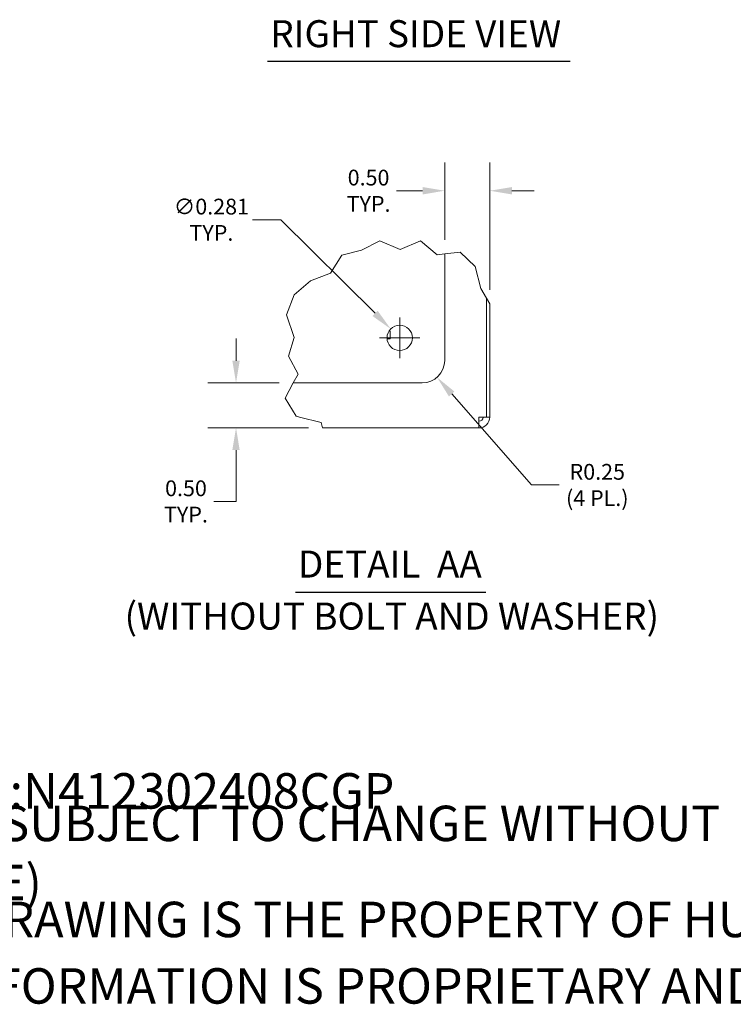
# Model space of a CAD drawing. Units: inches. Extents: x 3 to 178, y 3 to 113.
# Drawn here: x 95 to 130, y 3 to 52 of the extents above; entities that cross this region are included whole.
import ezdxf

# ---------------------------------------------------------------- set-up
doc = ezdxf.new("R2010")
doc.units = ezdxf.units.IN
doc.header["$LTSCALE"] = 11
doc.header["$MEASUREMENT"] = 0
for name, color, linetype, lineweight in [('Break Line (ANSI)', 7, 'Continuous', 5), ('Dimension (ANSI)', 7, 'Continuous', 5), ('Symbol (ANSI)', 7, 'Continuous', 5), ('Visible (ANSI)', 7, 'Continuous', 5)]:
    doc.layers.add(name, color=color, linetype=linetype, lineweight=lineweight)
doc.styles.add('DEFAULT-ANSI', font='tahoma.ttf')
doc.styles.add('Note Text (ANSI)', font='tahoma.ttf')
doc.styles.add('ROMANS', font='tahoma.ttf')
doc.styles.add('Text Style168', font='tahoma.ttf')
doc.dimstyles.new('Default (ANSI)', dxfattribs={"dimscale": 11, "dimtxt": 0.07, "dimasz": 0.098425, "dimexe": 0.125, "dimexo": 0.0625, "dimgap": 0.031496, "dimtad": 0, "dimtih": 1, "dimtoh": 1, "dimrnd": 1e-08, "dimzin": 0, "dimdsep": 46, "dimtxsty": 'ROMANS', "dimcen": 0.09, "dimdle": 0.393701, "dimclrd": 256, "dimclre": 256, "dimclrt": 256, "dimadec": 0, "dimazin": 0, "dimtfac": 1, "dimtofl": 0, "dimtmove": 0, "dimatfit": 3, "dimfxl": 1, "dimtolj": 1, "dimtzin": 0, "dimlwd": -1, "dimlwe": -1, "dimarcsym": 0})
doc.dimstyles.new('Default (ANSI)$7', dxfattribs={"dimscale": 11, "dimtxt": 0.07, "dimasz": 0.098425, "dimexe": 0.125, "dimexo": 0.0625, "dimgap": 0.031496, "dimtad": 0, "dimtih": 1, "dimtoh": 1, "dimrnd": 1e-08, "dimzin": 0, "dimdsep": 46, "dimtxsty": 'ROMANS', "dimcen": 0.09, "dimdle": 0.393701, "dimclrd": 256, "dimclre": 256, "dimclrt": 256, "dimadec": 0, "dimazin": 0, "dimtfac": 1, "dimtofl": 0, "dimtmove": 0, "dimatfit": 3, "dimfxl": 1, "dimtolj": 1, "dimtzin": 0, "dimlwd": -1, "dimlwe": -1, "dimarcsym": 0})

# ---------------------------------------------------------------- blocks, each defined once
blk = doc.blocks.new('*D46')
at = {"layer": 'Defpoints', "color": 0, "transparency": 16777216}
for p in [(112.929, 36.42), (113.807, 35.549)]:
    blk.add_point(p, dxfattribs=at)
at = {"layer": 'Dimension (ANSI)', "transparency": 16777216}
for p, q in [((106.183, 41.754), (107.56, 41.754)), ((107.56, 41.754), (112.161, 37.183)), ((113.368, 34.994), (113.368, 36.974)), ((112.378, 35.984), (114.358, 35.984))]:
    blk.add_line(p, q, dxfattribs=at)
blk.add_solid([(112.289, 37.311), (112.034, 37.055), (112.929, 36.42)], dxfattribs=at)
at = {"layer": 'Dimension (ANSI)', "transparency": 16777216, "insert": (104.167, 41.754), "char_height": 0.77, "attachment_point": 5, "style": 'ROMANS'}
blk.add_mtext('\\A1;\\fTahoma|b0|i0;\\H0.7700;∅0.281\\P\\fTahoma|b0|i0;\\H0.7700;TYP.', dxfattribs=at)
blk = doc.blocks.new('*D47')
at = {"layer": 'Defpoints', "color": 0, "transparency": 16777216}
for p in [(108.169, 33.784), (105.37, 31.584), (109.598, 31.584)]:
    blk.add_point(p, dxfattribs=at)
at = {"layer": 'Dimension (ANSI)', "transparency": 16777216}
for p, q in [((105.37, 34.867), (105.37, 35.95)), ((107.481, 33.784), (103.995, 33.784)), ((108.911, 31.584), (103.995, 31.584)), ((105.37, 30.502), (105.37, 27.995)), ((105.37, 27.995), (104.287, 27.995))]:
    blk.add_line(p, q, dxfattribs=at)
for points in [[(105.189, 34.867), (105.55, 34.867), (105.37, 33.784)], [(105.189, 30.502), (105.55, 30.502), (105.37, 31.584)]]:
    blk.add_solid(points, dxfattribs=at)
at = {"layer": 'Dimension (ANSI)', "transparency": 16777216, "insert": (102.924, 27.995), "char_height": 0.77, "attachment_point": 5, "style": 'ROMANS'}
blk.add_mtext('\\A1;\\fTahoma|b0|i0;\\H0.7700;0.50\\P\\fTahoma|b0|i0;\\H0.7700;TYP.', dxfattribs=at)
blk = doc.blocks.new('*D48')
at = {"layer": 'Defpoints', "color": 0, "transparency": 16777216}
for p in [(117.768, 43.171), (115.568, 40.09), (117.768, 37.647)]:
    blk.add_point(p, dxfattribs=at)
at = {"layer": 'Dimension (ANSI)', "transparency": 16777216}
for p, q in [((115.568, 40.777), (115.568, 44.546)), ((117.768, 38.335), (117.768, 44.546)), ((114.485, 43.171), (113.21, 43.171)), ((118.851, 43.171), (119.933, 43.171))]:
    blk.add_line(p, q, dxfattribs=at)
for points in [[(114.485, 43.351), (114.485, 42.99), (115.568, 43.171)], [(118.851, 43.351), (118.851, 42.99), (117.768, 43.171)]]:
    blk.add_solid(points, dxfattribs=at)
at = {"layer": 'Dimension (ANSI)', "transparency": 16777216, "insert": (111.846, 43.171), "char_height": 0.77, "attachment_point": 5, "style": 'ROMANS'}
blk.add_mtext('\\A1;\\fTahoma|b0|i0;\\H0.7700;0.50\\P\\fTahoma|b0|i0;\\H0.7700;TYP.', dxfattribs=at)
blk = doc.blocks.new('*D49')
at = {"layer": 'Defpoints', "color": 0, "transparency": 16777216}
for p in [(114.468, 34.884), (115.193, 34.057)]:
    blk.add_point(p, dxfattribs=at)
at = {"layer": 'Dimension (ANSI)', "transparency": 16777216}
for p, q in [((119.801, 28.8), (115.907, 33.243)), ((121.156, 28.8), (119.801, 28.8))]:
    blk.add_line(p, q, dxfattribs=at)
blk.add_solid([(116.043, 33.362), (115.771, 33.124), (115.193, 34.057)], dxfattribs=at)
at = {"layer": 'Dimension (ANSI)', "transparency": 16777216, "insert": (123.022, 28.8), "char_height": 0.77, "attachment_point": 5, "style": 'ROMANS'}
blk.add_mtext('\\A1;\\fTahoma|b0|i0;\\H0.7700;R0.25\\P\\fTahoma|b0|i0;\\H0.7700;(4 PL.)', dxfattribs=at)

msp = doc.modelspace()

# ---------------------------------------------------------------- linework, layer by layer
at = {"layer": 'Break Line (ANSI)'}
for p, q in [((111.50239, 40.26734), (112.39312, 40.72661)), ((112.39312, 40.72661), (113.3872, 40.30339)), ((113.3872, 40.30339), (114.38069, 40.72322)), ((114.38069, 40.72322), (115.19147, 40.04603)), ((109.97903, 39.15056), (110.53714, 40.02531)), ((110.53714, 40.02531), (111.50239, 40.26734)), ((115.19147, 40.04603), (115.5681, 40.08957)), ((115.5681, 40.08957), (116.32489, 40.17708)), ((116.32489, 40.17708), (117.05706, 39.46242)), ((117.05706, 39.46242), (117.32807, 38.39564)), ((109.00826, 38.76322), (109.97903, 39.15056)), ((108.20784, 38.07916), (109.00826, 38.76322)), ((107.84151, 37.10732), (108.20784, 38.07916)), ((117.32807, 38.39564), (117.6053, 37.92414)), ((117.6053, 37.92414), (117.7681, 37.64726)), ((108.2027, 36.00302), (107.84151, 37.10732)), ((107.93856, 35.08885), (108.2027, 36.00302)), ((108.40137, 34.20972), (107.93856, 35.08885)), ((108.16885, 33.78434), (108.40137, 34.20972)), ((107.76296, 33.0418), (108.16885, 33.78434)), ((108.30639, 32.15544), (107.76296, 33.0418)), ((108.4645, 32.11619), (108.30639, 32.15544)), ((108.4645, 32.11619), (109.52941, 31.85178)), ((109.52941, 31.85178), (109.59842, 31.58434))]:
    msp.add_line(p, q, dxfattribs=at)
at = {"layer": 'Symbol (ANSI)', "lineweight": 30}
for p, q in [((106.91304, 49.49795), (121.70153, 49.49795)), ((108.26801, 23.56496), (117.5754, 23.56496))]:
    msp.add_line(p, q, dxfattribs=at)
at = {"layer": 'Visible (ANSI)'}
for p, q in [((115.5681, 34.88434), (115.5681, 40.08957)), ((117.6053, 37.92414), (117.6053, 32.11619)), ((117.7681, 32.11619), (117.7681, 37.64726)), ((112.8951, 36.30994), (112.8426, 36.30994)), ((112.8951, 36.30994), (112.8951, 35.93594)), ((112.8951, 35.93594), (112.7518, 35.93594)), ((108.16885, 33.78434), (114.4681, 33.78434)), ((117.6053, 32.11619), (117.23625, 32.11619)), ((117.23625, 31.58434), (117.23625, 32.11619)), ((117.6053, 32.11619), (117.7681, 32.11619)), ((117.23625, 31.58434), (109.59842, 31.58434))]:
    msp.add_line(p, q, dxfattribs=at)
msp.add_circle((113.3681, 35.98434), 0.6182, dxfattribs=at)
for centre, radius in [((114.4681, 34.88434), 1.1), ((117.23625, 32.11619), 0.53185), ((117.23625, 32.11619), 0.20625)]:
    msp.add_arc(centre, radius, 270, 0, dxfattribs=at)

# ---------------------------------------------------------------- texts
at = {"layer": 'Symbol (ANSI)', "char_height": 1.32, "attachment_point": 7}
for s, insert, style in [('RIGHT SIDE VIEW', (107.04504, 49.76928), 'Text Style168'), ('DETAIL  AA', (108.40001, 23.86196), 'Text Style168'), ('(WITHOUT BOLT AND WASHER)', (99.92426, 21.32385), 'DEFAULT-ANSI')]:
    msp.add_mtext(s, dxfattribs=dict(at, insert=insert, style=style))
at = {"layer": 'Symbol (ANSI)', "char_height": 1.7322835, "attachment_point": 4, "style": 'Note Text (ANSI)'}
for s, insert, width in [('\\A1;\\fTahoma|b0|i0;\\H1.7323;PART #:N412302408CGP', (86.61417, 13.85827), 26.5570019), ('\\A1;\\fTahoma|b0|i0;\\H1.7323;(DATA SUBJECT TO CHANGE WITHOUT NOTICE)', (86.61417, 10.82677), 51.9151598), ('\\A1;\\fTahoma|b0|i0;\\H1.7323;THIS DRAWING IS THE PROPERTY OF HUBBELL INC. WIEGMANN', (86.61417, 7.57874), 69.4836601), ('\\A1;\\fTahoma|b0|i0;\\H1.7323;ALL INFORMATION IS PROPRIETARY AND NOT TO BE DUPLICATED', (86.61417, 4.33071), 71.7283286)]:
    msp.add_mtext(s, dxfattribs=dict(at, insert=insert, width=width))

# ---------------------------------------------------------------- dimensions: what is measured, and where the dimension line sits
at = {"layer": 'Dimension (ANSI)'}
for base, p1, p2, angle, override, picture, middle in [((117.7681, 43.17094), (115.5681, 40.08957), (117.7681, 37.64726), 180, {"dimgap": 0.031496, "dimtih": 0, "dimtoh": 0, "dimdec": 2, "dimlfac": 0.227273, "dimtol": 0, "dimlim": 0, "dimtp": 0, "dimtm": 0, "dimtdec": 2, "dimatfit": 1}, '*D48', (111.846, 43.17094)), ((105.36989, 31.58434), (108.16885, 33.78434), (109.59842, 31.58434), 270, {"dimgap": 0.031496, "dimdec": 2, "dimlfac": 0.227273, "dimtol": 0, "dimlim": 0, "dimtp": 0, "dimtm": 0, "dimtdec": 2, "dimatfit": 1}, '*D47', (102.92357, 27.99467))]:
    dim = msp.add_linear_dim(base=base, p1=p1, p2=p2, angle=angle, text='\\fTahoma|b0|i0;\\H0.7700;<>\\P\\fTahoma|b0|i0;\\H0.7700;TYP.', dimstyle='Default (ANSI)', override=override, dxfattribs=at)
    dim.commit()
    dim.dimension.update_dxf_attribs({"geometry": picture, "text_midpoint": middle, "dimtype": 160})
dim = msp.add_diameter_dim_2p(p1=(113.80671, 35.54868), p2=(112.9295, 36.41999), text='\\fTahoma|b0|i0;\\H0.7700;<>\\P\\fTahoma|b0|i0;\\H0.7700;TYP.', dimstyle='Default (ANSI)', override={"dimgap": 0.031496, "dimdec": 3, "dimlfac": 0.227273, "dimtol": 0, "dimlim": 0, "dimtp": 0, "dimtm": 0, "dimtdec": 2}, dxfattribs=at)
dim.commit()
dim.dimension.update_dxf_attribs({"geometry": '*D46', "text_midpoint": (104.16675, 41.75352), "dimtype": 163})
dim = msp.add_radius_dim(center=(114.4681, 34.88434), mpoint=(115.19318, 34.05714), text='\\fTahoma|b0|i0;\\H0.7700;<>\\P\\fTahoma|b0|i0;\\H0.7700;(4 PL.)', dimstyle='Default (ANSI)', override={"dimgap": 0.031496, "dimdec": 2, "dimlfac": 0.227273, "dimcen": 0, "dimtol": 0, "dimlim": 0, "dimtp": 0, "dimtm": 0, "dimtdec": 2}, dxfattribs=at)
dim.commit()
dim.dimension.update_dxf_attribs({"geometry": '*D49', "text_midpoint": (123.02217, 28.80046), "dimtype": 164})

# ---------------------------------------------------------------- leaders
at = {"layer": 'Symbol (ANSI)', "annotation_type": 0, "has_hookline": 1, "hookline_direction": 1, "text_width": 12.63855}
msp.add_leader([(143.50907, 39.21926), (142.37976, 41.40319), (141.29709, 41.40319)], dimstyle='Default (ANSI)$7', override={"dimtad": 0}, dxfattribs=at)

doc.saveas('drawing.dxf')
